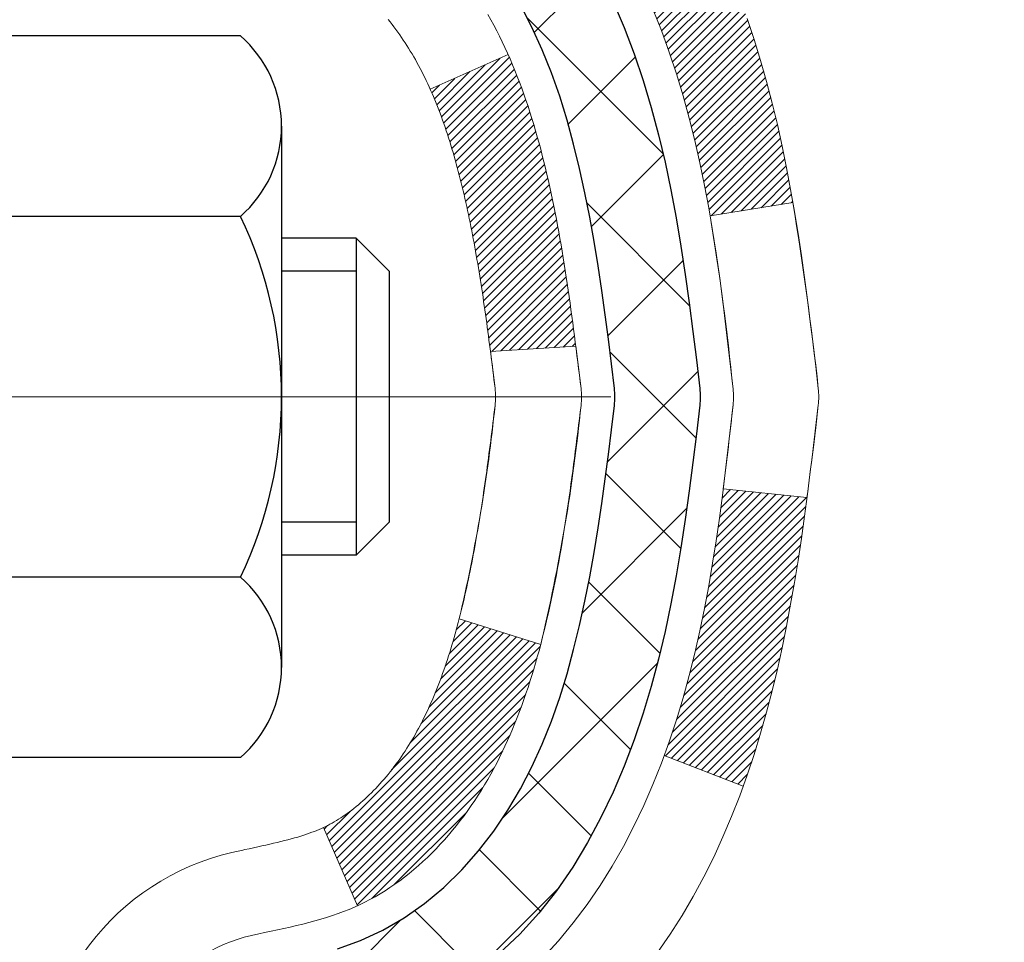
# Model space of a CAD drawing. Extents: x -308 to 3254, y -284 to 1977.
# Drawn here: x 26 to 27, y 23 to 24 of the extents above; entities that cross this region are included whole.
import ezdxf

# ---------------------------------------------------------------- set-up
doc = ezdxf.new("R2010")
doc.units = 0
doc.header["$LTSCALE"] = 5
doc.header["$MEASUREMENT"] = 0
doc.linetypes.add('CENTERX2', pattern=[4, 2.5, -0.5, 0.5, -0.5])
doc.layers.get('DEFPOINTS').update_dxf_attribs({"linetype": 'CONTINUOUS'})
for name, color, linetype, lineweight in [('CENTERLINE - L', 1, 'CENTERX2', 18), ('CONCRETE - H', 130, 'CONTINUOUS', 9), ('DECK COAT - H', 20, 'CONTINUOUS', 20), ('DECK COAT - L', 22, 'CONTINUOUS', 18), ('DIMS', 50, 'CONTINUOUS', 25), ('MIG FOOT - H', 251, 'CONTINUOUS', 20), ('MIG RETAINER - H', 251, 'CONTINUOUS', 20), ('PVC SIDESHEET - H', 170, 'CONTINUOUS', 20), ('PVC SIDESHEET - L', 150, 'CONTINUOUS', 25), ('SCREW - L', 1, 'CONTINUOUS', 25)]:
    doc.layers.add(name, color=color, linetype=linetype, lineweight=lineweight)
doc.dimstyles.get("Standard").update_dxf_attribs({"dimtxt": 0.18, "dimasz": 0.18, "dimexe": 0.18, "dimexo": 0.0625, "dimgap": 0.09, "dimtad": 0, "dimtih": 1, "dimtoh": 1, "dimdec": 4, "dimzin": 0, "dimdsep": 46, "dimtxsty": 'Standard', "dimcen": 0.09, "dimadec": 0, "dimazin": 0, "dimtfac": 1, "dimtdec": 4, "dimtofl": 0, "dimtmove": 0, "dimatfit": 3, "dimfxl": 1, "dimtolj": 1, "dimtzin": 0, "dimarcsym": 0})

# ---------------------------------------------------------------- blocks, each defined once
blk = doc.blocks.new('*D939')
at = {"layer": 'DEFPOINTS', "color": 0, "transparency": 16777216}
for p in [(28.29103, 25.5252), (26.02903, 21.5252), (30.96239, 21.5252)]:
    blk.add_point(p, dxfattribs=at)
at = {"layer": 'DIMS', "color": 0, "lineweight": -2, "transparency": 16777216}
for p, q in [((28.49103, 25.5252), (31.16239, 25.5252)), ((30.96239, 25.1652), (30.96239, 24.03773)), ((30.96239, 21.8852), (30.96239, 22.35773)), ((26.22903, 21.5252), (31.16239, 21.5252))]:
    blk.add_line(p, q, dxfattribs=at)
at = {"layer": 'DIMS', "color": 0, "transparency": 16777216}
for points in [[(30.90239, 25.1652), (31.02239, 25.1652), (30.96239, 25.5252)], [(30.90239, 21.8852), (31.02239, 21.8852), (30.96239, 21.5252)]]:
    blk.add_solid(points, dxfattribs=at)
at = {"layer": 'DIMS', "color": 0, "transparency": 16777216, "insert": (30.96239, 23.19773), "char_height": 0.36, "attachment_point": 5}
blk.add_mtext('\\A1;4 IN \\P [101.6mm]', dxfattribs=at)

msp = doc.modelspace()

# ---------------------------------------------------------------- hatches: boundary and pattern name
at = {"layer": 'CONCRETE - H'}
h = msp.add_hatch(dxfattribs=at)
h.set_pattern_fill('AR-CONC', color=256, scale=0.252)
h.set_pattern_definition([(50, (226.8382, 760.6793), (1.8074957, -0.1581354), [0.189, -2.079]), (355, (226.8382, 760.6793), (-0.3496534, 1.895524), [0.1512, -1.6632]), (100.45144, (226.9889, 760.6662), (1.4578423, 1.7373888), [0.1606253, -1.766878]), (46.1842, (226.8382, 761.1833), (2.689448, -0.4171086), [0.2835, -3.1185]), (96.63564, (227.0624, 761.1486), (2.355348, 2.454779), [0.240938, -2.650319]), (351.18416, (226.8382, 761.1833), (2.355348, 2.454779), [0.2268, -2.4948]), (21, (227.0902, 761.0573), (1.5042058, -1.0145996), [0.189, -2.079]), (326, (227.0902, 761.0573), (0.6131546, 1.827378), [0.1512, -1.6632]), (71.45144, (227.2156, 760.9728), (2.1173604, 0.8127785), [0.1606253, -1.766878]), (37.5, (226.83825, 760.67935), (0.03064284, 0.8388925), [0, -1.64304, 0, -1.6884, 0, -1.6695]), (7.5, (226.83825, 760.67935), (0.6629352, 0.9939175), [0, -0.96264, 0, -1.60524, 0, -0.6363]), (327.5, (226.2763, 760.67935), (1.34523254, -0.0568383), [0, -0.63, 0, -1.9656, 0, -2.6082]), (317.5, (226.0243, 760.6793), (1.4696291, 0.2522646), [0, -0.819, 0, -1.30536, 0, -1.8522])])
edge = h.paths.add_edge_path()
edge.add_spline(control_points=[(32.61295, 25.5252), (33.64155, 24.09742), (29.82195, 24.5925), (27.10552, 21.51207), (26.12428, 16.49618), (33.98618, 14.21882), (32.90225, 14.07238)], knot_values=[0, 0, 0, 0, 3.957808, 4.39928, 12.595407, 15.154335, 15.154335, 15.154335, 15.154335], degree=3, periodic=0)
edge.add_line((32.90225, 14.07238), (32.40924, 14.07238))
edge.add_line((32.40924, 14.07238), (32.40924, 14.19836))
edge.add_line((32.40924, 14.19836), (32.40924, 14.26923))
edge.add_line((32.40924, 14.26923), (31.73956, 14.26923))
edge.add_arc((31.73956, 14.3086), 0.03937, 240, 270, ccw=False)
edge.add_line((31.71988, 14.2745), (31.58411, 14.35289))
edge.add_arc((31.529, 14.25742), 0.11024, 60, 90)
edge.add_line((31.529, 14.36765), (30.62104, 14.36765))
edge.add_arc((30.62104, 14.40702), 0.03937, 240, 270, ccw=False)
edge.add_line((30.60135, 14.37293), (29.92127, 14.76558))
edge.add_arc((29.86127, 14.66165), 0.12, 60.00003, 90)
edge.add_line((29.86127, 14.78165), (29.64983, 14.78165))
edge.add_arc((29.64983, 14.82102), 0.03937, 225, 270, ccw=False)
edge.add_line((29.62199, 14.79318), (29.50552, 14.90965))
edge.add_arc((29.25582, 14.65995), 0.35313, 45, 76.098)
edge.add_arc((28.96653, 13.49118), 1.55717, 76.098, 103.902)
edge.add_arc((28.67725, 14.65995), 0.35313, 103.902, 135)
edge.add_line((28.42755, 14.90965), (28.31108, 14.79318))
edge.add_arc((28.28324, 14.82102), 0.03937, 270, 315, ccw=False)
edge.add_line((28.28324, 14.78165), (26.57234, 14.78165))
edge.add_arc((26.57234, 14.82102), 0.03937, 180, 270, ccw=False)
edge.add_line((26.53297, 14.82102), (26.53297, 22.87892))
edge.add_arc((26.57234, 22.87892), 0.03937, 107.30238, 180, ccw=False)
edge.add_line((26.56063, 22.9165), (26.58942, 22.92738))
edge.add_line((26.58942, 22.92738), (26.62177, 22.94089))
edge.add_line((26.62177, 22.94089), (26.64506, 22.9529))
edge.add_line((26.64506, 22.9529), (26.6609, 22.96222))
edge.add_line((26.6609, 22.96222), (26.67624, 22.9724))
edge.add_line((26.67624, 22.9724), (26.69108, 22.98337))
edge.add_line((26.69108, 22.98337), (26.71402, 23.00204))
edge.add_line((26.71402, 23.00204), (26.71391, 23.00218))
edge.add_line((26.71391, 23.00218), (26.73243, 23.02002))
edge.add_line((26.73243, 23.02002), (26.74513, 23.03331))
edge.add_line((26.74513, 23.03331), (26.75726, 23.04714))
edge.add_line((26.75726, 23.04714), (26.76882, 23.06147))
edge.add_line((26.76882, 23.06147), (26.77982, 23.07627))
edge.add_line((26.77982, 23.07627), (26.79026, 23.09148))
edge.add_line((26.79026, 23.09148), (26.80014, 23.10707))
edge.add_line((26.80014, 23.10707), (26.80946, 23.123))
edge.add_line((26.80946, 23.123), (26.81823, 23.13923))
edge.add_line((26.81823, 23.13923), (26.82646, 23.15571))
edge.add_line((26.82646, 23.15571), (26.83416, 23.17242))
edge.add_line((26.83416, 23.17242), (26.84135, 23.18932))
edge.add_line((26.84135, 23.18932), (26.8512, 23.21441))
edge.add_line((26.8512, 23.21441), (26.85098, 23.21449))
edge.add_line((26.85098, 23.21449), (26.85428, 23.2236))
edge.add_line((26.85428, 23.2236), (26.86007, 23.24096))
edge.add_line((26.86007, 23.24096), (26.86545, 23.25844))
edge.add_line((26.86545, 23.25844), (26.87043, 23.27605))
edge.add_line((26.87043, 23.27605), (26.87504, 23.29378))
edge.add_line((26.87504, 23.29378), (26.87932, 23.31161))
edge.add_line((26.87932, 23.31161), (26.88328, 23.32954))
edge.add_line((26.88328, 23.32954), (26.88695, 23.34756))
edge.add_line((26.88695, 23.34756), (26.89035, 23.36567))
edge.add_line((26.89035, 23.36567), (26.89352, 23.38385))
edge.add_line((26.89352, 23.38385), (26.89648, 23.4021))
edge.add_line((26.89648, 23.4021), (26.89924, 23.4204))
edge.add_line((26.89924, 23.4204), (26.90405, 23.4543))
edge.add_line((26.90405, 23.4543), (26.90395, 23.45431))
edge.add_line((26.90395, 23.45431), (26.90667, 23.4756))
edge.add_line((26.90667, 23.4756), (26.90894, 23.49406))
edge.add_line((26.90894, 23.49406), (26.90904, 23.49494))
edge.add_arc((21.42353, 24.16353), 5.52611, 353.05092, 353.42781)
edge.add_arc((26.85467, 23.53791), 0.05905, 353.32181, 366.67819)
edge.add_arc((24.12674, 23.24335), 2.80284, 6.1737, 7.88492)
edge.add_line((26.90308, 23.62786), (26.90051, 23.64704))
edge.add_line((26.90051, 23.64704), (26.895, 23.68346))
edge.add_line((26.895, 23.68346), (26.89035, 23.71015))
edge.add_line((26.89035, 23.71015), (26.88695, 23.72826))
edge.add_line((26.88695, 23.72826), (26.88328, 23.74628))
edge.add_line((26.88328, 23.74628), (26.87932, 23.76421))
edge.add_line((26.87932, 23.76421), (26.87504, 23.78204))
edge.add_line((26.87504, 23.78204), (26.87043, 23.79977))
edge.add_line((26.87043, 23.79977), (26.86545, 23.81738))
edge.add_line((26.86545, 23.81738), (26.86007, 23.83486))
edge.add_line((26.86007, 23.83486), (26.85428, 23.85221))
edge.add_line((26.85428, 23.85221), (26.84805, 23.86943))
edge.add_line((26.84805, 23.86943), (26.84135, 23.8865))
edge.add_line((26.84135, 23.8865), (26.83416, 23.9034))
edge.add_line((26.83416, 23.9034), (26.82001, 23.9341))
edge.add_line((26.82001, 23.9341), (26.81966, 23.93394))
edge.add_line((26.81966, 23.93394), (26.80946, 23.95282))
edge.add_line((26.80946, 23.95282), (26.80014, 23.96875))
edge.add_line((26.80014, 23.96875), (26.79026, 23.98434))
edge.add_line((26.79026, 23.98434), (26.77982, 23.99955))
edge.add_line((26.77982, 23.99955), (26.76882, 24.01435))
edge.add_line((26.76882, 24.01435), (26.75726, 24.02868))
edge.add_line((26.75726, 24.02868), (26.74513, 24.0425))
edge.add_line((26.74513, 24.0425), (26.73243, 24.0558))
edge.add_line((26.73243, 24.0558), (26.71918, 24.06856))
edge.add_line((26.71918, 24.06856), (26.70539, 24.0808))
edge.add_line((26.70539, 24.0808), (26.69108, 24.09245))
edge.add_line((26.69108, 24.09245), (26.67624, 24.10341))
edge.add_line((26.67624, 24.10341), (26.6609, 24.1136))
edge.add_line((26.6609, 24.1136), (26.64525, 24.12281))
edge.add_line((26.64525, 24.12281), (26.64526, 24.12282))
edge.add_line((26.64526, 24.12282), (26.62876, 24.13133))
edge.add_line((26.62876, 24.13133), (26.61206, 24.13898))
edge.add_line((26.61206, 24.13898), (26.59508, 24.14607))
edge.add_line((26.59508, 24.14607), (26.5779, 24.15279))
edge.add_line((26.5779, 24.15279), (26.55627, 24.16096))
edge.add_arc((26.57234, 24.1969), 0.03937, 180, 245.90762, ccw=False)
edge.add_line((26.53297, 24.1969), (26.53297, 24.38614))
edge.add_line((26.53297, 24.38614), (26.4621, 24.38614))
edge.add_line((26.4621, 24.38614), (26.43481, 24.38614))
edge.add_arc((26.47391, 24.39069), 0.03937, 122.90315, 186.64026, ccw=False)
edge.add_line((26.45252, 24.42375), (26.76774, 24.62769))
edge.add_arc((26.59005, 24.82639), 0.26656, 311.80615, 360)
edge.add_line((26.85661, 24.82639), (26.85661, 24.8756))
edge.add_line((26.85661, 24.8756), (26.87549, 24.8756))
edge.add_line((26.87549, 24.8756), (26.94635, 24.8756))
edge.add_line((26.94635, 24.8756), (26.94635, 24.82191))
edge.add_line((26.94635, 24.82191), (27.14517, 24.82191))
edge.add_arc((27.14517, 24.90065), 0.07874, 270, 360)
edge.add_line((27.22391, 24.90065), (27.22391, 25.5252))
edge.add_line((27.22391, 25.5252), (28.29103, 25.5252))
edge.add_line((28.29103, 25.5252), (32.61295, 25.5252))
at = {"layer": 'DECK COAT - H'}
h = msp.add_hatch(dxfattribs=at)
h.set_pattern_fill('ANSI31', color=256, scale=0.03937, style=0)
h.set_pattern_definition([(45, (-157.995147, 102.975522), (-0.00347984925, 0.00347984925), [])])
h.paths.add_polyline_path([(26.81881, 23.36225), (26.82233, 23.38096), (26.82554, 23.3997), (26.82848, 23.41846), (26.83119, 23.43725), (26.83371, 23.45606), (26.8344, 23.46157), (26.90393, 23.45431), (26.90185, 23.43876), (26.89924, 23.4204), (26.89648, 23.4021), (26.89352, 23.38385), (26.89035, 23.36567), (26.88695, 23.34756), (26.88328, 23.32954), (26.87932, 23.31161), (26.87504, 23.29378), (26.87043, 23.27605), (26.86545, 23.25844), (26.86007, 23.24096), (26.85428, 23.2236), (26.85098, 23.21449), (26.78536, 23.24009), (26.78949, 23.2515), (26.79549, 23.26964), (26.80101, 23.28795), (26.80607, 23.3064), (26.81071, 23.32495), (26.81495, 23.34358)])
h.paths.add_polyline_path([(26.78949, 23.82431), (26.78299, 23.84225), (26.77596, 23.85996), (26.76838, 23.8774), (26.76022, 23.89455), (26.7552, 23.90418), (26.81957, 23.9339), (26.82646, 23.92011), (26.83416, 23.9034), (26.84135, 23.8865), (26.84805, 23.86943), (26.85428, 23.85221), (26.86007, 23.83486), (26.86545, 23.81738), (26.87043, 23.79977), (26.87504, 23.78204), (26.87932, 23.76421), (26.88328, 23.74628), (26.88695, 23.72826), (26.89035, 23.71015), (26.89224, 23.69931), (26.82346, 23.68826), (26.82233, 23.69486), (26.81881, 23.71357), (26.81495, 23.73224), (26.81071, 23.75087), (26.80607, 23.76942), (26.80101, 23.78787), (26.79549, 23.80618)])
h.paths.add_polyline_path([(26.4621, 24.1969), (26.4621, 24.31079), (26.53297, 24.31079), (26.53297, 24.1969, 0.328288), (26.56063, 24.15931), (26.5779, 24.15279), (26.59508, 24.14607), (26.61206, 24.13898), (26.62876, 24.13133), (26.64506, 24.12292), (26.64525, 24.12281), (26.60796, 24.06075), (26.59217, 24.06868), (26.57484, 24.07665), (26.55725, 24.08424), (26.53955, 24.09165, -0.32829)])
h.paths.add_polyline_path([(26.56558, 23.23705), (26.5671, 23.23925), (26.56861, 23.24147), (26.5701, 23.24371), (26.57156, 23.24598), (26.57301, 23.24828), (26.57443, 23.2506), (26.57584, 23.25294), (26.57723, 23.25532), (26.57859, 23.25771), (26.57994, 23.26014), (26.58128, 23.26258), (26.58259, 23.26506), (26.58389, 23.26756), (26.58516, 23.27008), (26.58642, 23.27263), (26.58766, 23.27521), (26.58889, 23.27781), (26.59009, 23.28044), (26.59128, 23.28309), (26.59246, 23.28576), (26.59361, 23.28846), (26.59475, 23.29118), (26.59587, 23.29393), (26.59697, 23.2967), (26.59806, 23.2995), (26.59913, 23.30232), (26.60019, 23.30516), (26.60123, 23.30803), (26.60226, 23.31092), (26.60327, 23.31383), (26.60426, 23.31677), (26.60524, 23.31973), (26.60621, 23.32271), (26.60716, 23.32572), (26.6081, 23.32875), (26.60902, 23.3318), (26.60993, 23.33488), (26.61083, 23.33797), (26.61171, 23.34109), (26.61258, 23.34423), (26.61343, 23.34738), (26.61427, 23.35055), (26.61507, 23.35361), (26.68274, 23.33225), (26.68135, 23.32707), (26.67993, 23.3219), (26.67846, 23.31676), (26.67696, 23.31164), (26.67541, 23.30654), (26.67382, 23.30147), (26.67218, 23.29642), (26.6705, 23.29141), (26.66877, 23.28642), (26.66699, 23.28146), (26.66515, 23.27653), (26.66327, 23.27164), (26.66133, 23.26677), (26.65934, 23.26195), (26.65729, 23.25715), (26.65519, 23.25239), (26.65302, 23.24767), (26.6508, 23.24298), (26.64852, 23.23834), (26.64617, 23.23373), (26.64377, 23.22916), (26.64129, 23.22464), (26.63875, 23.22015), (26.63615, 23.21571), (26.63347, 23.21132), (26.63073, 23.20697), (26.62791, 23.20267), (26.62503, 23.19841), (26.62207, 23.1942), (26.61903, 23.19004), (26.61592, 23.18594), (26.61274, 23.18189), (26.60948, 23.17789), (26.60616, 23.17396), (26.60277, 23.1701), (26.59932, 23.16631), (26.5958, 23.16259), (26.59222, 23.15895), (26.58858, 23.15539), (26.58488, 23.15191), (26.58113, 23.14853), (26.57732, 23.14523), (26.57345, 23.14204), (26.56954, 23.13894), (26.56558, 23.13594), (26.56157, 23.13305), (26.55751, 23.13026), (26.55341, 23.12759), (26.54928, 23.12504), (26.54511, 23.1226), (26.5409, 23.12029), (26.53664, 23.11809), (26.53234, 23.116), (26.5306, 23.11522), (26.50222, 23.18015), (26.505, 23.18148), (26.50855, 23.18334), (26.51211, 23.18537), (26.51572, 23.18759), (26.51935, 23.18999), (26.52301, 23.19259), (26.52667, 23.19535), (26.52941, 23.19756), (26.53124, 23.19908), (26.53306, 23.20064), (26.53488, 23.20224), (26.5367, 23.20388), (26.5385, 23.20556), (26.5403, 23.20728), (26.54209, 23.20904), (26.54387, 23.21084), (26.54564, 23.21267), (26.5474, 23.21454), (26.54914, 23.21644), (26.55087, 23.21838), (26.55258, 23.22034), (26.55427, 23.22234), (26.55595, 23.22436), (26.55761, 23.22641), (26.55924, 23.22849), (26.56086, 23.2306), (26.56246, 23.23273), (26.56403, 23.23488)])
h.paths.add_polyline_path([(26.62339, 23.68606), (26.62269, 23.6894), (26.62198, 23.69273), (26.62127, 23.69604), (26.62054, 23.69935), (26.6198, 23.70264), (26.61904, 23.70592), (26.61828, 23.70918), (26.6175, 23.71243), (26.61672, 23.71566), (26.61591, 23.71888), (26.6151, 23.72208), (26.61427, 23.72527), (26.61343, 23.72844), (26.61258, 23.73159), (26.61171, 23.73473), (26.61083, 23.73785), (26.60993, 23.74094), (26.60902, 23.74402), (26.6081, 23.74707), (26.60716, 23.7501), (26.60621, 23.75311), (26.60524, 23.75609), (26.60426, 23.75905), (26.60327, 23.76199), (26.60226, 23.7649), (26.60123, 23.76779), (26.60019, 23.77066), (26.59913, 23.7735), (26.59806, 23.77632), (26.59697, 23.77912), (26.59587, 23.78189), (26.59475, 23.78464), (26.59361, 23.78736), (26.59246, 23.79006), (26.59099, 23.7934), (26.6557, 23.82226), (26.65729, 23.81867), (26.65934, 23.81387), (26.66133, 23.80904), (26.66327, 23.80418), (26.66515, 23.79928), (26.66699, 23.79436), (26.66877, 23.7894), (26.6705, 23.78441), (26.67218, 23.77939), (26.67382, 23.77435), (26.67541, 23.76928), (26.67696, 23.76418), (26.67846, 23.75906), (26.67993, 23.75392), (26.68135, 23.74875), (26.68274, 23.74357), (26.68408, 23.73837), (26.68539, 23.73315), (26.68667, 23.72791), (26.68791, 23.72266), (26.68912, 23.7174), (26.69029, 23.71212), (26.69144, 23.70684), (26.69255, 23.70154), (26.69364, 23.69623), (26.6947, 23.69091), (26.69573, 23.68559), (26.69673, 23.68026), (26.69772, 23.67492), (26.69867, 23.66958), (26.69961, 23.66423), (26.70052, 23.65888), (26.70141, 23.65352), (26.70228, 23.64815), (26.70314, 23.64278), (26.70397, 23.6374), (26.70478, 23.63201), (26.70558, 23.62662), (26.70637, 23.62122), (26.70714, 23.61581), (26.70789, 23.6104), (26.70863, 23.60498), (26.70936, 23.59956), (26.71008, 23.59413), (26.71079, 23.58869), (26.71149, 23.58325), (26.71191, 23.57995), (26.64102, 23.57568), (26.64072, 23.57795), (26.64025, 23.58157), (26.63978, 23.58517), (26.63931, 23.58876), (26.63883, 23.59235), (26.63834, 23.59593), (26.63786, 23.5995), (26.63736, 23.60306), (26.63687, 23.60661), (26.63636, 23.61015), (26.63585, 23.61368), (26.63534, 23.61721), (26.63482, 23.62073), (26.63429, 23.62424), (26.63375, 23.62774), (26.63321, 23.63123), (26.63266, 23.63472), (26.63211, 23.6382), (26.63154, 23.64167), (26.63097, 23.64514), (26.63039, 23.64859), (26.6298, 23.65204), (26.6292, 23.65548), (26.62859, 23.65892), (26.62797, 23.66235), (26.62735, 23.66576), (26.62671, 23.66917), (26.62607, 23.67257), (26.62541, 23.67596), (26.62475, 23.67934), (26.62407, 23.6827)])
h.paths.add_polyline_path([(26.26525, 24.11941), (26.26525, 24.21581), (26.33612, 24.21581), (26.33612, 24.11941, 0.355191), (26.44578, 23.98451), (26.42546, 23.91645, -0.347126)])
at = {"layer": 'MIG FOOT - H'}
h = msp.add_hatch(dxfattribs=at)
h.set_pattern_fill('ANSI31', color=256, scale=1.9685, style=0)
h.set_pattern_definition([(45, (-923.37882, -442.03746), (-0.17399246, 0.17399246), [])])
h.paths.add_polyline_path([(26.19303, 24.28804), (26.02903, 24.28804), (26.02903, 23.72554), (26.19303, 23.72554)])
edge = h.paths.add_edge_path()
edge.add_line((26.19303, 23.35054), (26.02903, 23.35054))
edge.add_line((26.02903, 23.35054), (26.02903, 14.67671))
edge.add_arc((26.38336, 14.67671), 0.35433, 180, 270)
edge.add_line((26.38336, 14.32238), (28.74778, 14.32238))
edge.add_line((28.74778, 14.32238), (28.74778, 14.48638))
edge.add_line((28.74778, 14.48638), (26.38336, 14.48638))
edge.add_arc((26.38336, 14.67671), 0.19033, 180, 270, ccw=False)
edge.add_line((26.19303, 14.67671), (26.19303, 23.35054))
h.paths.add_polyline_path([(29.71653, 14.48638), (29.18528, 14.48638), (29.18528, 14.32238), (29.71653, 14.32238)])
at = {"layer": 'MIG RETAINER - H'}
h = msp.add_hatch(dxfattribs=at)
h.set_pattern_fill('ANSI31', color=256, scale=0.47, style=0)
h.set_pattern_definition([(45, (-923.37882, -412.73632), (-0.0415425234, 0.0415425234), [])])
h.paths.add_polyline_path([(25.79103, 22.61604), (25.79103, 23.31716), (25.86533, 23.38174), (26.02903, 23.38174), (26.02903, 22.61604)])
edge = h.paths.add_edge_path()
edge.add_arc((26.57103, 25.06504), 0.078, 270, 360)
edge.add_line((26.64903, 25.06504), (26.64903, 25.32804))
edge.add_arc((26.66903, 25.32804), 0.02, 90, 180, ccw=False)
edge.add_line((26.66903, 25.34804), (26.75603, 25.34804))
edge.add_arc((26.75603, 25.31804), 0.03, 0, 90, ccw=False)
edge.add_line((26.78603, 25.31804), (26.78603, 24.78304))
edge.add_arc((26.62903, 24.78304), 0.157, -90, 0, ccw=False)
edge.add_line((26.62903, 24.62604), (26.46277, 24.62604))
edge.add_arc((26.46277, 24.5473), 0.07874, 90, 177.41448)
edge.add_arc((26.26923, 24.55604), 0.115, 275.21247, 357.41448, ccw=False)
edge.add_arc((26.27786, 24.46143), 0.02, 160.32576, 275.21247, ccw=False)
edge.add_arc((26.14781, 24.50793), 0.11811, 340.32576, 642.63422)
edge.add_arc((26.17802, 24.37316), 0.02, -10.62152, 102.63422, ccw=False)
edge.add_arc((26.12003, 24.38404), 0.079, 270, 349.37848, ccw=False)
edge.add_line((26.12003, 24.30504), (26.04603, 24.30504))
edge.add_arc((26.04603, 24.28804), 0.017, 90, 180)
edge.add_line((26.02903, 24.28804), (26.02903, 23.69434))
edge.add_line((26.02903, 23.69434), (25.86533, 23.69434))
edge.add_line((25.86533, 23.69434), (25.79103, 23.75892))
edge.add_line((25.79103, 23.75892), (25.79103, 25.31804))
edge.add_arc((25.82103, 25.31804), 0.03, 90, 180, ccw=False)
edge.add_line((25.82103, 25.34804), (25.88603, 25.34804))
edge.add_arc((25.88603, 25.32804), 0.02, 0, 90, ccw=False)
edge.add_line((25.90603, 25.32804), (25.90603, 25.06504))
edge.add_arc((25.98403, 25.06504), 0.078, 180, 270)
edge.add_line((25.98403, 24.98704), (25.98803, 24.98704))
edge.add_arc((25.98803, 25.06504), 0.078, 270, 360)
edge.add_line((26.06603, 25.06504), (26.06603, 25.32804))
edge.add_arc((26.08603, 25.32804), 0.02, 90, 180, ccw=False)
edge.add_line((26.08603, 25.34804), (26.22748, 25.34804))
edge.add_line((26.22748, 25.34804), (26.22748, 25.01714))
edge.add_line((26.22748, 25.01714), (26.24676, 24.99781))
edge.add_line((26.24676, 24.99781), (26.24676, 24.92067))
edge.add_line((26.24676, 24.92067), (26.30462, 24.8821))
edge.add_line((26.30462, 24.8821), (26.36248, 24.92067))
edge.add_line((26.36248, 24.92067), (26.36248, 24.99781))
edge.add_line((26.36248, 24.99781), (26.38176, 25.0171))
edge.add_line((26.38176, 25.0171), (26.38176, 25.34804))
edge.add_line((26.38176, 25.34804), (26.46903, 25.34804))
edge.add_arc((26.46903, 25.32804), 0.02, 0, 90, ccw=False)
edge.add_line((26.48903, 25.32804), (26.48903, 25.06504))
edge.add_arc((26.56703, 25.06504), 0.078, 180, 270)
edge.add_line((26.56703, 24.98704), (26.57103, 24.98704))
at = {"layer": 'PVC SIDESHEET - H'}
h = msp.add_hatch(dxfattribs=at)
h.set_pattern_fill('ANSI37', color=256, scale=0.59055, style=0)
h.set_pattern_definition([(45, (-157.99515, 102.97552), (-0.05219774, 0.05219774), []), (135, (-157.99515, 102.97552), (-0.05219774, -0.05219774), [])])
edge = h.paths.add_edge_path()
edge.add_line((26.36368, 24.31682), (26.36368, 24.39069))
edge.add_arc((26.47391, 24.39069), 0.11024, 122.90315, 180, ccw=False)
edge.add_line((26.41403, 24.48324), (26.6349, 24.62615))
edge.add_arc((26.62903, 24.78304), 0.157, 272.14157, 360)
edge.add_line((26.78603, 24.78304), (26.78603, 24.80789))
edge.add_arc((26.59005, 24.82639), 0.19685, 354.60809, 360)
edge.add_line((26.7869, 24.82639), (26.78603, 25.31806))
edge.add_arc((26.75603, 25.31804), 0.03, 0.04314, 89.99999)
edge.add_line((26.75603, 25.34804), (26.38336, 25.34804))
edge.add_line((26.38336, 25.34804), (26.38336, 25.40709))
edge.add_line((26.38336, 25.40709), (26.40797, 25.42678))
edge.add_line((26.40797, 25.42678), (26.74637, 25.42678))
edge.add_arc((26.74637, 25.31654), 0.11024, 0, 90, ccw=False)
edge.add_line((26.85661, 25.31654), (26.85661, 24.82639))
edge.add_arc((26.59005, 24.82639), 0.26656, -48.19385, 0, ccw=False)
edge.add_line((26.76774, 24.62769), (26.45252, 24.42375))
edge.add_arc((26.47391, 24.39069), 0.03937, 122.90315, 180)
edge.add_line((26.43454, 24.39069), (26.43454, 24.31682))
edge.add_line((26.43454, 24.31682), (26.43454, 24.13436))
edge.add_arc((26.4936, 24.13436), 0.05906, 180, 253.18427)
edge.add_line((26.47651, 24.07783), (26.50027, 24.07076))
edge.add_line((26.50027, 24.07076), (26.52333, 24.0635))
edge.add_line((26.52333, 24.0635), (26.54601, 24.05568))
edge.add_line((26.54601, 24.05568), (26.56814, 24.04707))
edge.add_line((26.56814, 24.04707), (26.58959, 24.03744))
edge.add_line((26.58959, 24.03744), (26.61018, 24.02657))
edge.add_line((26.61018, 24.02657), (26.62976, 24.01422))
edge.add_line((26.62976, 24.01422), (26.64819, 24.00017))
edge.add_line((26.64819, 24.00017), (26.66533, 23.9843))
edge.add_line((26.66533, 23.9843), (26.68121, 23.96685))
edge.add_line((26.68121, 23.96685), (26.69586, 23.94814))
edge.add_line((26.69586, 23.94814), (26.70932, 23.92848))
edge.add_line((26.70932, 23.92848), (26.72161, 23.90815))
edge.add_line((26.72161, 23.90815), (26.7328, 23.88738))
edge.add_line((26.7328, 23.88738), (26.74295, 23.86621))
edge.add_line((26.74295, 23.86621), (26.75214, 23.8447))
edge.add_line((26.75214, 23.8447), (26.76043, 23.82286))
edge.add_line((26.76043, 23.82286), (26.76791, 23.80074))
edge.add_line((26.76791, 23.80074), (26.77462, 23.77835))
edge.add_line((26.77462, 23.77835), (26.78065, 23.75571))
edge.add_line((26.78065, 23.75571), (26.78605, 23.73284))
edge.add_line((26.78605, 23.73284), (26.7909, 23.70979))
edge.add_line((26.7909, 23.70979), (26.79525, 23.68655))
edge.add_line((26.79525, 23.68655), (26.79919, 23.66317))
edge.add_line((26.79919, 23.66317), (26.80277, 23.63966))
edge.add_line((26.80277, 23.63966), (26.80606, 23.61605))
edge.add_line((26.80606, 23.61605), (26.80913, 23.59236))
edge.add_line((26.80913, 23.59236), (26.81205, 23.56862))
edge.add_line((26.81205, 23.56862), (26.81488, 23.54484))
edge.add_arc((26.75624, 23.53791), 0.05906, -6.84321, 6.73944, ccw=False)
edge.add_line((26.81487, 23.53087), (26.81205, 23.5072))
edge.add_line((26.81205, 23.5072), (26.80913, 23.48346))
edge.add_line((26.80913, 23.48346), (26.80606, 23.45977))
edge.add_line((26.80606, 23.45977), (26.80277, 23.43616))
edge.add_line((26.80277, 23.43616), (26.79919, 23.41265))
edge.add_line((26.79919, 23.41265), (26.79525, 23.38927))
edge.add_line((26.79525, 23.38927), (26.7909, 23.36603))
edge.add_line((26.7909, 23.36603), (26.78605, 23.34297))
edge.add_line((26.78605, 23.34297), (26.78065, 23.32011))
edge.add_line((26.78065, 23.32011), (26.77462, 23.29747))
edge.add_line((26.77462, 23.29747), (26.76791, 23.27508))
edge.add_line((26.76791, 23.27508), (26.76043, 23.25295))
edge.add_line((26.76043, 23.25295), (26.75214, 23.23112))
edge.add_line((26.75214, 23.23112), (26.74295, 23.20961))
edge.add_line((26.74295, 23.20961), (26.7328, 23.18844))
edge.add_line((26.7328, 23.18844), (26.72161, 23.16767))
edge.add_line((26.72161, 23.16767), (26.70932, 23.14734))
edge.add_line((26.70932, 23.14734), (26.69586, 23.12767))
edge.add_line((26.69586, 23.12767), (26.68121, 23.10896))
edge.add_line((26.68121, 23.10896), (26.66533, 23.09152))
edge.add_line((26.66533, 23.09152), (26.64819, 23.07565))
edge.add_line((26.64819, 23.07565), (26.62976, 23.0616))
edge.add_line((26.62976, 23.0616), (26.61018, 23.04925))
edge.add_line((26.61018, 23.04925), (26.58959, 23.03837))
edge.add_line((26.58959, 23.03837), (26.56814, 23.02875))
edge.add_line((26.56814, 23.02875), (26.54601, 23.02014))
edge.add_line((26.54601, 23.02014), (26.52333, 23.01232))
edge.add_line((26.52333, 23.01232), (26.50027, 23.00506))
edge.add_line((26.50027, 23.00506), (26.47699, 22.99813))
edge.add_arc((26.4936, 22.94146), 0.05906, 106.33273, 180)
edge.add_line((26.43454, 22.94146), (26.36368, 22.94146))
edge.add_line((26.36368, 22.94146), (26.36368, 22.95641))
edge.add_arc((26.47391, 22.95641), 0.11024, 100.63983, 180, ccw=False)
edge.add_line((26.45356, 23.06475), (26.47388, 23.0691))
edge.add_line((26.47388, 23.0691), (26.49402, 23.07386))
edge.add_line((26.49402, 23.07386), (26.51381, 23.07946))
edge.add_line((26.51381, 23.07946), (26.53308, 23.0863))
edge.add_line((26.53308, 23.0863), (26.55166, 23.09481))
edge.add_line((26.55166, 23.09481), (26.56942, 23.10511))
edge.add_line((26.56942, 23.10511), (26.58629, 23.11705))
edge.add_line((26.58629, 23.11705), (26.60223, 23.13043))
edge.add_line((26.60223, 23.13043), (26.61718, 23.14506))
edge.add_line((26.61718, 23.14506), (26.63107, 23.16075))
edge.add_line((26.63107, 23.16075), (26.64386, 23.1773))
edge.add_line((26.64386, 23.1773), (26.65549, 23.19454))
edge.add_line((26.65549, 23.19454), (26.66601, 23.21236))
edge.add_line((26.66601, 23.21236), (26.67549, 23.2307))
edge.add_line((26.67549, 23.2307), (26.68401, 23.24949))
edge.add_line((26.68401, 23.24949), (26.69165, 23.26868))
edge.add_line((26.69165, 23.26868), (26.69849, 23.2882))
edge.add_line((26.69849, 23.2882), (26.70461, 23.30798))
edge.add_line((26.70461, 23.30798), (26.71009, 23.32796))
edge.add_line((26.71009, 23.32796), (26.71501, 23.34807))
edge.add_line((26.71501, 23.34807), (26.71944, 23.36827))
edge.add_line((26.71944, 23.36827), (26.72345, 23.3885))
edge.add_line((26.72345, 23.3885), (26.72709, 23.40877))
edge.add_line((26.72709, 23.40877), (26.73041, 23.42906))
edge.add_line((26.73041, 23.42906), (26.73346, 23.44938))
edge.add_line((26.73346, 23.44938), (26.73629, 23.46973))
edge.add_line((26.73629, 23.46973), (26.73896, 23.49008))
edge.add_line((26.73896, 23.49008), (26.7415, 23.51045))
edge.add_line((26.7415, 23.51045), (26.74397, 23.53073))
edge.add_arc((26.68535, 23.53791), 0.05905, 353.01613, 366.88786)
edge.add_line((26.74398, 23.54499), (26.7415, 23.56537))
edge.add_line((26.7415, 23.56537), (26.73896, 23.58574))
edge.add_line((26.73896, 23.58574), (26.73629, 23.60609))
edge.add_line((26.73629, 23.60609), (26.73346, 23.62643))
edge.add_line((26.73346, 23.62643), (26.73041, 23.64676))
edge.add_line((26.73041, 23.64676), (26.72709, 23.66705))
edge.add_line((26.72709, 23.66705), (26.72345, 23.68732))
edge.add_line((26.72345, 23.68732), (26.71944, 23.70755))
edge.add_line((26.71944, 23.70755), (26.71501, 23.72774))
edge.add_line((26.71501, 23.72774), (26.71009, 23.74786))
edge.add_line((26.71009, 23.74786), (26.70461, 23.76784))
edge.add_line((26.70461, 23.76784), (26.69849, 23.78762))
edge.add_line((26.69849, 23.78762), (26.69165, 23.80714))
edge.add_line((26.69165, 23.80714), (26.68401, 23.82632))
edge.add_line((26.68401, 23.82632), (26.67549, 23.84512))
edge.add_line((26.67549, 23.84512), (26.66601, 23.86346))
edge.add_line((26.66601, 23.86346), (26.65549, 23.88128))
edge.add_line((26.65549, 23.88128), (26.64386, 23.89852))
edge.add_line((26.64386, 23.89852), (26.63107, 23.91507))
edge.add_line((26.63107, 23.91507), (26.61718, 23.93076))
edge.add_line((26.61718, 23.93076), (26.60223, 23.94539))
edge.add_line((26.60223, 23.94539), (26.58629, 23.95877))
edge.add_line((26.58629, 23.95877), (26.56942, 23.97071))
edge.add_line((26.56942, 23.97071), (26.55166, 23.98101))
edge.add_line((26.55166, 23.98101), (26.53308, 23.98952))
edge.add_line((26.53308, 23.98952), (26.51381, 23.99636))
edge.add_line((26.51381, 23.99636), (26.49402, 24.00196))
edge.add_line((26.49402, 24.00196), (26.47388, 24.00672))
edge.add_line((26.47388, 24.00672), (26.45356, 24.01107))
edge.add_arc((26.47391, 24.11941), 0.11024, 180, 259.36017, ccw=False)
edge.add_line((26.36368, 24.11941), (26.36368, 24.31682))

# ---------------------------------------------------------------- linework, layer by layer
at = {"layer": 'CENTERLINE - L', "ltscale": 0.3}
msp.add_line((26.74105, 23.53804), (25.74203, 23.53804), dxfattribs=at)
at = {"layer": 'DECK COAT - L'}
for p, q in [((26.65571, 23.82226), (26.59099, 23.7934)), ((26.85104, 23.21447), (26.78542, 23.24007)), ((26.53061, 23.1152), (26.50222, 23.18015))]:
    msp.add_line(p, q, dxfattribs=at)
for points in [[(26.68473, 23.0721), (26.69764, 23.0862), (26.70981, 23.10096), (26.72126, 23.11622), (26.732, 23.1319), (26.74205, 23.14798), (26.75145, 23.16445), (26.76022, 23.18127), (26.76838, 23.19842), (26.77596, 23.21586), (26.78299, 23.23357), (26.78949, 23.2515), (26.79549, 23.26964), (26.80101, 23.28795), (26.80607, 23.3064), (26.81071, 23.32495), (26.81495, 23.34358), (26.81881, 23.36225), (26.82233, 23.38096), (26.82554, 23.3997), (26.82848, 23.41846), (26.83119, 23.43725), (26.83371, 23.45606), (26.83606, 23.47488), (26.8383, 23.49372), (26.84044, 23.51256), (26.84254, 23.53141, 0.055157), (26.84254, 23.5444), (26.84044, 23.56325), (26.8383, 23.5821), (26.83606, 23.60094), (26.83371, 23.61976), (26.83119, 23.63857), (26.82848, 23.65736), (26.82554, 23.67612), (26.82233, 23.69486), (26.81881, 23.71357), (26.81495, 23.73224), (26.81071, 23.75087), (26.80607, 23.76942), (26.80101, 23.78787), (26.79549, 23.80618), (26.78949, 23.82431), (26.78299, 23.84225), (26.77596, 23.85996)], [(26.26525, 22.95641, -0.360812), (26.43539, 23.16149), (26.43701, 23.16185), (26.44063, 23.16262), (26.44419, 23.16337), (26.44767, 23.16412), (26.45108, 23.16486), (26.45441, 23.1656), (26.45767, 23.16634), (26.46085, 23.16707), (26.46394, 23.16781), (26.46696, 23.16855), (26.4699, 23.16929), (26.47276, 23.17004), (26.47554, 23.17079), (26.47824, 23.17155), (26.48085, 23.17231), (26.48339, 23.17308), (26.48584, 23.17385), (26.4882, 23.17463), (26.49048, 23.17542), (26.49267, 23.17621), (26.49478, 23.177), (26.49679, 23.17779), (26.49872, 23.17859), (26.50057, 23.1794), (26.50236, 23.18022), (26.50413, 23.18106), (26.50589, 23.18195), (26.50766, 23.18287), (26.50944, 23.18384), (26.51122, 23.18486), (26.51301, 23.18592), (26.51481, 23.18703), (26.51662, 23.18818), (26.51844, 23.18939), (26.52026, 23.19064), (26.52209, 23.19193), (26.52392, 23.19327), (26.52575, 23.19466), (26.52758, 23.19609), (26.52941, 23.19756), (26.53124, 23.19908), (26.53306, 23.20064), (26.53488, 23.20224), (26.5367, 23.20388), (26.5385, 23.20556), (26.5403, 23.20728), (26.54209, 23.20904), (26.54387, 23.21084), (26.54564, 23.21267), (26.5474, 23.21454), (26.54914, 23.21644), (26.55087, 23.21838), (26.55258, 23.22034), (26.55427, 23.22234), (26.55595, 23.22436), (26.55761, 23.22641), (26.55924, 23.22849), (26.56086, 23.2306), (26.56246, 23.23273), (26.56403, 23.23488), (26.56558, 23.23705), (26.5671, 23.23925), (26.56861, 23.24147), (26.5701, 23.24371), (26.57156, 23.24598), (26.57301, 23.24828), (26.57443, 23.2506), (26.57584, 23.25294), (26.57723, 23.25532), (26.57859, 23.25771), (26.57994, 23.26014), (26.58128, 23.26258), (26.58259, 23.26506), (26.58389, 23.26756), (26.58516, 23.27008), (26.58642, 23.27263), (26.58766, 23.27521), (26.58889, 23.27781), (26.59009, 23.28044), (26.59128, 23.28309), (26.59246, 23.28576), (26.59361, 23.28846), (26.59475, 23.29118), (26.59587, 23.29393), (26.59697, 23.2967), (26.59806, 23.2995), (26.59913, 23.30232), (26.60019, 23.30516), (26.60123, 23.30803), (26.60226, 23.31092), (26.60327, 23.31383), (26.60426, 23.31677), (26.60524, 23.31973), (26.60621, 23.32271), (26.60716, 23.32572), (26.6081, 23.32875), (26.60902, 23.3318), (26.60993, 23.33488), (26.61083, 23.33797), (26.61171, 23.34109), (26.61258, 23.34423), (26.61343, 23.34738), (26.61427, 23.35055), (26.6151, 23.35374), (26.61591, 23.35694), (26.61672, 23.36016), (26.6175, 23.36339), (26.61828, 23.36664), (26.61904, 23.3699), (26.6198, 23.37318), (26.62054, 23.37647), (26.62127, 23.37977), (26.62198, 23.38309), (26.62269, 23.38642), (26.62339, 23.38976), (26.62407, 23.39312), (26.62475, 23.39648), (26.62541, 23.39986), (26.62607, 23.40325), (26.62671, 23.40665), (26.62735, 23.41005), (26.62797, 23.41347), (26.62859, 23.4169), (26.6292, 23.42033), (26.6298, 23.42378), (26.63039, 23.42723), (26.63097, 23.43068), (26.63154, 23.43415), (26.63211, 23.43762), (26.63266, 23.4411), (26.63321, 23.44458), (26.63375, 23.44808), (26.63429, 23.45158), (26.63482, 23.45509), (26.63534, 23.45861), (26.63585, 23.46214), (26.63636, 23.46567), (26.63687, 23.46921), (26.63736, 23.47276), (26.63786, 23.47632), (26.63834, 23.47989), (26.63883, 23.48347), (26.63931, 23.48705), (26.63978, 23.49065), (26.64025, 23.49425), (26.64072, 23.49787), (26.64119, 23.50149), (26.64165, 23.50512), (26.64211, 23.50876), (26.64257, 23.51241), (26.64302, 23.51606), (26.64348, 23.51973), (26.64393, 23.5234), (26.64438, 23.52708), (26.64483, 23.53077, 0.060646), (26.64483, 23.54505), (26.64438, 23.54874), (26.64393, 23.55242), (26.64348, 23.55609), (26.64302, 23.55976), (26.64257, 23.56341), (26.64211, 23.56706), (26.64165, 23.5707), (26.64119, 23.57433), (26.64072, 23.57795), (26.64025, 23.58157), (26.63978, 23.58517), (26.63931, 23.58876), (26.63883, 23.59235), (26.63834, 23.59593), (26.63786, 23.5995), (26.63736, 23.60306), (26.63687, 23.60661), (26.63636, 23.61015), (26.63585, 23.61368), (26.63534, 23.61721), (26.63482, 23.62073), (26.63429, 23.62424), (26.63375, 23.62774), (26.63321, 23.63123), (26.63266, 23.63472), (26.63211, 23.6382), (26.63154, 23.64167), (26.63097, 23.64514), (26.63039, 23.64859), (26.6298, 23.65204), (26.6292, 23.65548), (26.62859, 23.65892), (26.62797, 23.66235), (26.62735, 23.66576), (26.62671, 23.66917), (26.62607, 23.67257), (26.62541, 23.67596), (26.62475, 23.67934), (26.62407, 23.6827), (26.62339, 23.68606), (26.62269, 23.6894), (26.62198, 23.69273), (26.62127, 23.69604), (26.62054, 23.69935), (26.6198, 23.70264), (26.61904, 23.70592), (26.61828, 23.70918), (26.6175, 23.71243), (26.61672, 23.71566), (26.61591, 23.71888), (26.6151, 23.72208), (26.61427, 23.72527), (26.61343, 23.72844), (26.61258, 23.73159), (26.61171, 23.73473), (26.61083, 23.73785), (26.60993, 23.74094), (26.60902, 23.74402), (26.6081, 23.74707), (26.60716, 23.7501), (26.60621, 23.75311), (26.60524, 23.75609), (26.60426, 23.75905), (26.60327, 23.76199), (26.60226, 23.7649), (26.60123, 23.76779), (26.60019, 23.77066), (26.59913, 23.7735), (26.59806, 23.77632), (26.59697, 23.77912), (26.59587, 23.78189), (26.59475, 23.78464), (26.59361, 23.78736), (26.59246, 23.79006), (26.59128, 23.79273), (26.59009, 23.79538), (26.58889, 23.79801), (26.58766, 23.80061), (26.58642, 23.80318), (26.58516, 23.80574), (26.58389, 23.80826), (26.58259, 23.81076), (26.58128, 23.81323), (26.57994, 23.81568), (26.57859, 23.81811), (26.57723, 23.8205), (26.57584, 23.82287), (26.57443, 23.82522), (26.57301, 23.82754), (26.57156, 23.82984), (26.5701, 23.83211), (26.56861, 23.83435), (26.5671, 23.83657), (26.56558, 23.83877), (26.56403, 23.84094), (26.56246, 23.84309), (26.56086, 23.84522), (26.55924, 23.84733), (26.55761, 23.8494), (26.55595, 23.85146)], [(26.63875, 23.85567), (26.64129, 23.85118), (26.64377, 23.84666), (26.64617, 23.84209), (26.64852, 23.83748), (26.6508, 23.83284), (26.65302, 23.82815), (26.65519, 23.82343), (26.65729, 23.81867), (26.65934, 23.81387), (26.66133, 23.80904), (26.66327, 23.80418), (26.66515, 23.79928), (26.66699, 23.79436), (26.66877, 23.7894), (26.6705, 23.78441), (26.67218, 23.77939), (26.67382, 23.77435), (26.67541, 23.76928), (26.67696, 23.76418), (26.67846, 23.75906), (26.67993, 23.75392), (26.68135, 23.74875), (26.68274, 23.74357), (26.68408, 23.73837), (26.68539, 23.73315), (26.68667, 23.72791), (26.68791, 23.72266), (26.68912, 23.7174), (26.69029, 23.71212), (26.69144, 23.70684), (26.69255, 23.70154), (26.69364, 23.69623), (26.6947, 23.69091), (26.69573, 23.68559), (26.69673, 23.68026), (26.69772, 23.67492), (26.69867, 23.66958), (26.69961, 23.66423), (26.70052, 23.65888), (26.70141, 23.65352), (26.70228, 23.64815), (26.70314, 23.64278), (26.70397, 23.6374), (26.70478, 23.63201), (26.70558, 23.62662), (26.70637, 23.62122), (26.70714, 23.61581), (26.70789, 23.6104), (26.70863, 23.60498), (26.70936, 23.59956), (26.71008, 23.59413), (26.71079, 23.58869), (26.71149, 23.58325), (26.71218, 23.5778), (26.71287, 23.57235), (26.71355, 23.56689), (26.71422, 23.56143), (26.71489, 23.55596), (26.71556, 23.55048), (26.71622, 23.545, -0.060268), (26.71622, 23.53082), (26.71556, 23.52534), (26.71489, 23.51986), (26.71422, 23.51439), (26.71355, 23.50893), (26.71287, 23.50347), (26.71218, 23.49802), (26.71149, 23.49257), (26.71079, 23.48713), (26.71008, 23.48169), (26.70936, 23.47626), (26.70863, 23.47084), (26.70789, 23.46542), (26.70714, 23.46001), (26.70637, 23.4546), (26.70558, 23.4492), (26.70478, 23.44381), (26.70397, 23.43842), (26.70314, 23.43304), (26.70228, 23.42767), (26.70141, 23.4223), (26.70052, 23.41694), (26.69961, 23.41159), (26.69867, 23.40624), (26.69772, 23.4009), (26.69673, 23.39556), (26.69573, 23.39023), (26.6947, 23.38491), (26.69364, 23.37959), (26.69255, 23.37428), (26.69144, 23.36898), (26.69029, 23.36369), (26.68912, 23.35842), (26.68791, 23.35315), (26.68667, 23.34791), (26.68539, 23.34267), (26.68408, 23.33745), (26.68274, 23.33225), (26.68135, 23.32707), (26.67993, 23.3219), (26.67846, 23.31676), (26.67696, 23.31164), (26.67541, 23.30654), (26.67382, 23.30147), (26.67218, 23.29642), (26.6705, 23.29141), (26.66877, 23.28642), (26.66699, 23.28146), (26.66515, 23.27653), (26.66327, 23.27164), (26.66133, 23.26677), (26.65934, 23.26195), (26.65729, 23.25715), (26.65519, 23.25239), (26.65302, 23.24767), (26.6508, 23.24298), (26.64852, 23.23834), (26.64617, 23.23373), (26.64377, 23.22916), (26.64129, 23.22464), (26.63875, 23.22015), (26.63615, 23.21571), (26.63347, 23.21132), (26.63073, 23.20697), (26.62791, 23.20267), (26.62503, 23.19841), (26.62207, 23.1942), (26.61903, 23.19004), (26.61592, 23.18594), (26.61274, 23.18189), (26.60948, 23.17789), (26.60616, 23.17396), (26.60277, 23.1701), (26.59932, 23.16631), (26.5958, 23.16259), (26.59222, 23.15895), (26.58858, 23.15539), (26.58488, 23.15191), (26.58113, 23.14853), (26.57732, 23.14523), (26.57345, 23.14204), (26.56954, 23.13894), (26.56558, 23.13594), (26.56157, 23.13305), (26.55751, 23.13026), (26.55341, 23.12759), (26.54928, 23.12504), (26.54511, 23.1226), (26.5409, 23.12029), (26.53664, 23.11809), (26.53234, 23.116), (26.52797, 23.11403), (26.52353, 23.11216), (26.519, 23.11039), (26.51438, 23.1087), (26.50968, 23.10709), (26.50491, 23.10555), (26.50005, 23.10409), (26.49512, 23.10268), (26.49012, 23.10133), (26.48505, 23.10002), (26.47991, 23.09876), (26.47471, 23.09754), (26.46945, 23.09635), (26.46414, 23.09518), (26.45877, 23.09402), (26.45335, 23.09287), (26.44847, 23.09184, 0.360812), (26.33612, 22.95641)], [(26.85428, 23.85221), (26.86007, 23.83486), (26.86545, 23.81738), (26.87043, 23.79977), (26.87504, 23.78204), (26.87932, 23.76421), (26.88328, 23.74628), (26.88695, 23.72826), (26.89035, 23.71015), (26.89352, 23.69197), (26.89648, 23.67372), (26.89924, 23.65542), (26.90185, 23.63706), (26.90431, 23.61865), (26.90667, 23.60022), (26.90894, 23.58175), (26.91115, 23.56327), (26.91332, 23.54478, -0.058344), (26.91332, 23.53104), (26.91115, 23.51255), (26.90894, 23.49406), (26.90667, 23.4756), (26.90431, 23.45716), (26.90185, 23.43876), (26.89924, 23.4204), (26.89648, 23.4021), (26.89352, 23.38385), (26.89035, 23.36567), (26.88695, 23.34756), (26.88328, 23.32954), (26.87932, 23.31161), (26.87504, 23.29378), (26.87043, 23.27605), (26.86545, 23.25844), (26.86007, 23.24096), (26.85428, 23.2236), (26.84805, 23.20639), (26.84135, 23.18932), (26.83416, 23.17242), (26.82646, 23.15571), (26.81823, 23.13923), (26.80946, 23.123), (26.80014, 23.10707), (26.79026, 23.09148), (26.77982, 23.07627)], [(26.90393, 23.45431), (26.83441, 23.46157, 0.004041), (26.84254, 23.53141, 0.055157), (26.84254, 23.5444, 0.015673), (26.82349, 23.68827), (26.89224, 23.69931, -0.013914), (26.91332, 23.54478, -0.058344), (26.91332, 23.53104, -0.003497), (26.90394, 23.45431, -0.369034)], [(26.71191, 23.57995), (26.71622, 23.545, -0.060268), (26.71622, 23.53082, -0.033595), (26.68274, 23.33225), (26.61507, 23.35361, 0.032), (26.64483, 23.53077, 0.060646), (26.64483, 23.54505), (26.64102, 23.57568), (26.71191, 23.57995)]]:
    msp.add_lwpolyline(points, format="xyb", dxfattribs=at)
at = {"layer": 'PVC SIDESHEET - L'}
for points in [[(26.51381, 23.07946), (26.53308, 23.0863), (26.55166, 23.09481), (26.56942, 23.10511), (26.58629, 23.11705), (26.60223, 23.13043), (26.61718, 23.14506), (26.63107, 23.16075), (26.64386, 23.1773), (26.65549, 23.19454), (26.66601, 23.21236), (26.67549, 23.2307), (26.68401, 23.24949), (26.69165, 23.26868), (26.69849, 23.2882), (26.70461, 23.30798), (26.71009, 23.32796), (26.71501, 23.34807), (26.71944, 23.36827), (26.72345, 23.3885), (26.72709, 23.40877), (26.73041, 23.42906), (26.73346, 23.44938), (26.73629, 23.46973), (26.73896, 23.49008), (26.7415, 23.51045), (26.74398, 23.53083, 0.06018), (26.74398, 23.54499), (26.7415, 23.56537), (26.73896, 23.58574), (26.73629, 23.60609), (26.73346, 23.62643), (26.73041, 23.64676), (26.72709, 23.66705), (26.72345, 23.68732), (26.71944, 23.70755), (26.71501, 23.72774), (26.71009, 23.74786), (26.70461, 23.76784), (26.69849, 23.78762), (26.69165, 23.80714), (26.68401, 23.82632), (26.67549, 23.84512), (26.66601, 23.86346)], [(26.74295, 23.86621), (26.75214, 23.8447), (26.76043, 23.82286), (26.76791, 23.80074), (26.77462, 23.77835), (26.78065, 23.75571), (26.78605, 23.73284), (26.7909, 23.70979), (26.79525, 23.68655), (26.79919, 23.66317), (26.80277, 23.63966), (26.80606, 23.61605), (26.80913, 23.59236), (26.81205, 23.56862), (26.81488, 23.54484, -0.058881), (26.81488, 23.53098), (26.81205, 23.5072), (26.80913, 23.48346), (26.80606, 23.45977), (26.80277, 23.43616), (26.79919, 23.41265), (26.79525, 23.38927), (26.7909, 23.36603), (26.78605, 23.34297), (26.78065, 23.32011), (26.77462, 23.29747), (26.76791, 23.27508), (26.76043, 23.25295), (26.75214, 23.23112), (26.74295, 23.20961), (26.7328, 23.18844), (26.72161, 23.16767), (26.70932, 23.14734), (26.69586, 23.12767), (26.68121, 23.10896), (26.66533, 23.09152), (26.64819, 23.07565)]]:
    msp.add_lwpolyline(points, format="xyb", dxfattribs=at)
at = {"layer": 'SCREW - L'}
for p, q in [((26.43332, 23.83775), (26.19303, 23.83775)), ((26.46745, 23.76283), (26.46745, 23.31326)), ((26.43332, 23.6879), (26.19303, 23.6879)), ((26.52938, 23.66976), (26.46745, 23.66976)), ((26.52938, 23.66976), (26.55682, 23.64232)), ((26.52938, 23.66976), (26.52938, 23.40632)), ((26.52938, 23.64232), (26.46745, 23.64232)), ((26.55682, 23.64232), (26.55682, 23.43376)), ((26.52938, 23.43376), (26.46745, 23.43376)), ((26.55682, 23.43376), (26.52938, 23.40632)), ((26.52938, 23.40632), (26.46745, 23.40632)), ((26.43332, 23.38819), (26.19303, 23.38819)), ((26.43332, 23.23833), (26.19303, 23.23833))]:
    msp.add_line(p, q, dxfattribs=at)
for centre, radius, start, end in [((26.36813, 23.76283), 0.09932, 311.02457, 48.97543), ((26.12137, 23.53804), 0.34608, 334.34124, 25.65876), ((26.36813, 23.31326), 0.09932, 311.02457, 48.97543)]:
    msp.add_arc(centre, radius, start, end, dxfattribs=at)

# ---------------------------------------------------------------- dimensions: what is measured, and where the dimension line sits
at = {"layer": 'DIMS'}
dim = msp.add_linear_dim(base=(30.96239, 21.5252), p1=(28.29103, 25.5252), p2=(26.02903, 21.5252), angle=90, text='<> \\P[]', dimstyle='Standard', override={"dimtxt": 0.36, "dimasz": 0.36, "dimexe": 0.2, "dimexo": 0.2, "dimgap": 0.36, "dimlunit": 5, "dimpost": ' IN', "dimfrac": 2}, dxfattribs=at)
dim.commit()
dim.dimension.update_dxf_attribs({"geometry": '*D939', "text_midpoint": (30.96239, 23.19773), "dimtype": 160})

doc.saveas('drawing.dxf')
